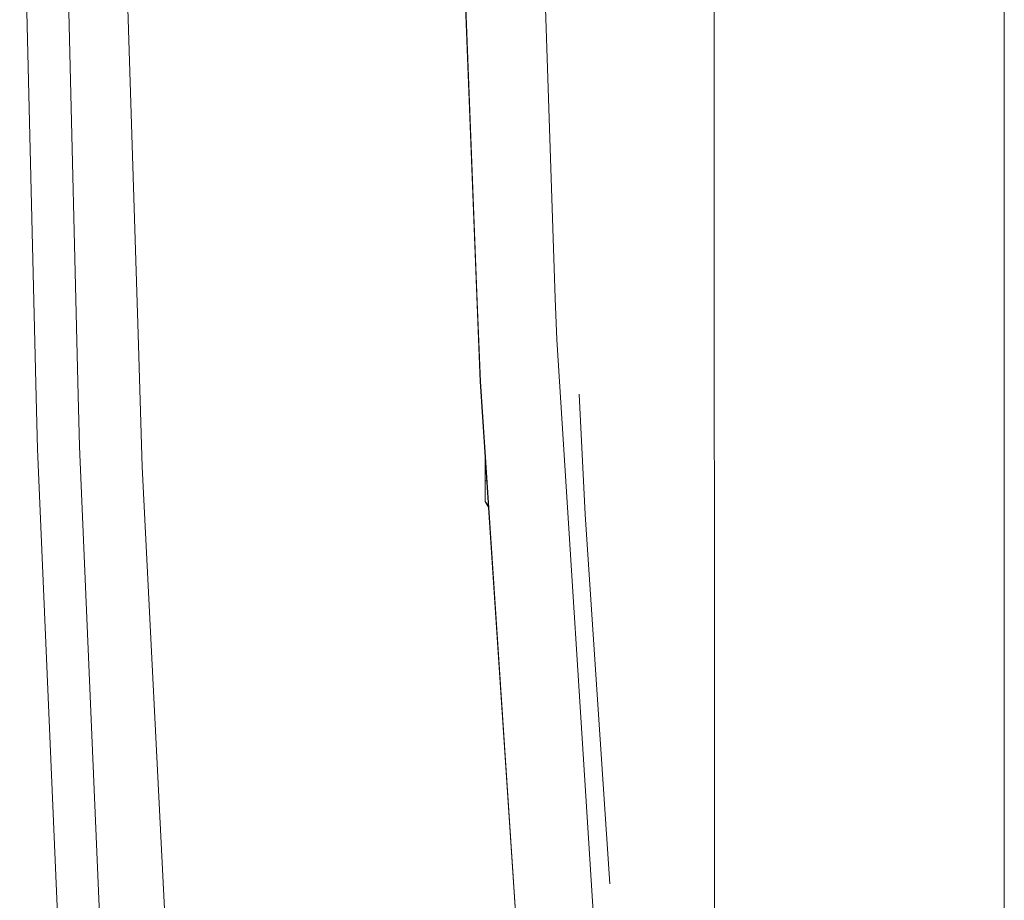
# Model space of a CAD drawing. Units: millimetres. Extents: x 835 to 10701, y -1525 to 1739.
# Drawn here: x 2090 to 2233, y -278 to -151 of the extents above; entities that cross this region are included whole.
import ezdxf

# ---------------------------------------------------------------- set-up
doc = ezdxf.new("R2010")
doc.units = ezdxf.units.MM
doc.layers.add('1', color=7, linetype='Continuous', true_color=0xffffff)

msp = doc.modelspace()

# ---------------------------------------------------------------- linework, layer by layer
at = {"layer": '1', "color": 18, "linetype": 'Continuous', "lineweight": 13}
for p, q in [((2233.148634, 366.394013), (2233.203714, -366.595348)), ((2191.05846, 359.185994), (2191.112321, -359.185994)), ((2157.101393, -203.105599), (2152.928591, -95.837384)), ((2156.672716, -191.531926), (2152.950764, -95.83696)), ((2090.230256, -107.426301), (2092.615873, -205.391511)), ((2096.342355, -107.236251), (2098.714381, -205.147535)), ((2105.75822, -142.610177), (2107.415468, -196.204603)), ((2166.461468, -145.730257), (2168.008327, -191.02335)), ((2157.122612, -203.10463), (2156.672716, -191.531926)), ((2168.008327, -191.02335), (2168.212652, -197.004974)), ((2107.415468, -196.204603), (2108.011276, -215.473041)), ((2168.212652, -197.004974), (2174.334049, -292.81044)), ((2158.317804, -221.418664), (2157.101393, -203.105599)), ((2164.000273, -306.666285), (2157.122612, -203.10463)), ((2092.615873, -205.391511), (2092.798978, -212.910503)), ((2098.714381, -205.147535), (2098.893195, -212.527141)), ((2171.483703, -204.928192), (2172.336578, -222.402439)), ((2092.798978, -212.910503), (2097.283155, -316.157937)), ((2098.893195, -212.527141), (2103.344947, -315.575182)), ((2157.811165, -217.538953), (2157.811165, -213.791211)), ((2111.552507, -285.268575), (2108.011276, -215.473041)), ((2158.060102, -217.538953), (2157.811165, -217.538953)), ((2157.811165, -220.362216), (2157.811165, -217.538953)), ((2157.811165, -220.52753), (2157.811165, -220.362216)), ((2158.313908, -221.360006), (2157.811165, -220.52753)), ((2158.303737, -221.206883), (2157.811165, -220.52753)), ((2158.317804, -221.418664), (2163.980007, -306.667894)), ((2174.048185, -247.858793), (2172.336578, -222.402439)), ((2174.048185, -247.858793), (2175.944511, -276.059998))]:
    msp.add_line(p, q, dxfattribs=at)

doc.saveas('drawing.dxf')
